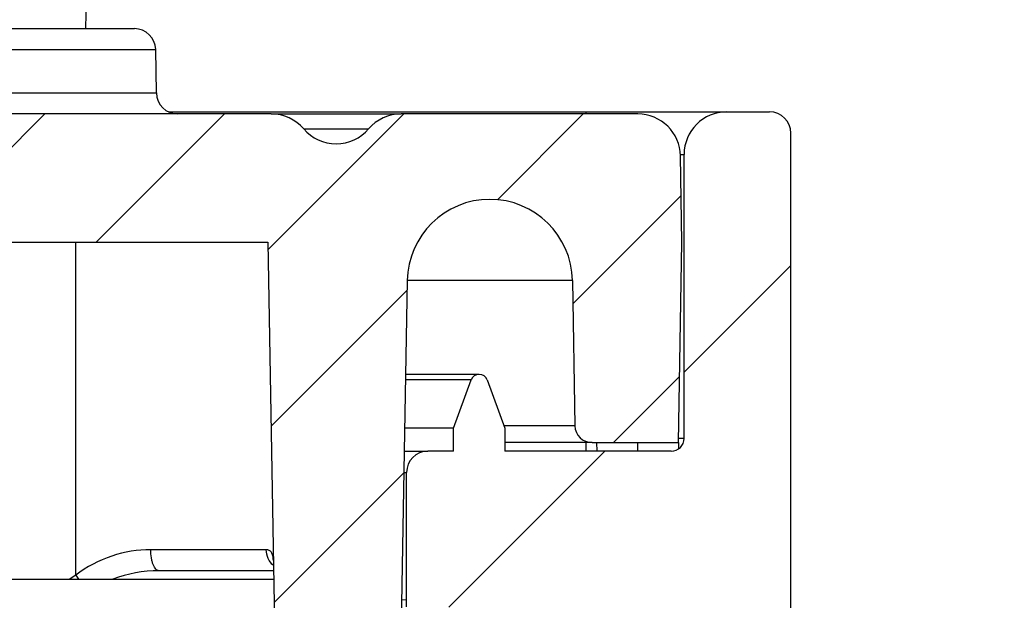
# Model space of a CAD drawing. Units: millimetres. Extents: x 0 to 1189, y 0 to 841.
# Drawn here: x 538 to 549, y 249 to 256 of the extents above; entities that cross this region are included whole.
import ezdxf

# ---------------------------------------------------------------- set-up
doc = ezdxf.new("R2010")
doc.units = ezdxf.units.MM
doc.header["$LTSCALE"] = 65.395
doc.layers.get('0').update_dxf_attribs({"linetype": 'CONTINUOUS'})
doc.layers.add('RUNDUNGEN', color=7, linetype='CONTINUOUS')

msp = doc.modelspace()

# ---------------------------------------------------------------- hatches: boundary and pattern name
at = {"linetype": 'Continuous'}
h = msp.add_hatch(dxfattribs=at)
h.set_pattern_fill('DEFAULT__14', color=2, scale=2.9725, angle=45, style=0, pattern_type=0)
h.set_pattern_definition([(45, (0, 0), (-2.1018749071, 2.1018749071), [])])
edge = h.paths.add_edge_path()
edge.add_line((546.9027068391, 104.4387158749), (546.9027068391, 116.6397074689))
edge.add_arc((546.6527068391, 104.4387158749), 0.25, -90, 0)
edge.add_line((546.1527068391, 104.1887158749), (546.6527068391, 104.1887158749))
edge.add_arc((546.1527068391, 104.6887158749), 0.5, 180, 270)
edge.add_line((545.6527068391, 108.0137158749), (545.6527068391, 104.6887158749))
edge.add_arc((545.5027068391, 108.0137158749), 0.15, 0, 90)
edge.add_line((545.5027068391, 108.1637158749), (543.5527068391, 108.1637158749))
edge.add_line((543.5527068391, 108.1637158749), (543.5527068391, 107.8955786607))
edge.add_line((543.5527068391, 107.8955786607), (543.3466761012, 107.3295138606))
edge.add_arc((543.2527068391, 107.3637158749), 0.1, 200, 340)
edge.add_line((543.158737577, 107.3295138606), (542.9527068391001, 107.8955786607))
edge.add_line((542.9527068391001, 107.8955786607), (542.9527068391001, 108.1637158749))
edge.add_line((542.9527068391001, 108.1637158749), (542.6527068391, 108.1637158749))
edge.add_arc((542.6527068391, 108.4137158749), 0.25, 180, 270)
edge.add_line((542.4027068391, 108.4137158749), (542.4027068391, 109.9866099831))
edge.add_line((545.154888473, 110.0106279084), (542.4027068391, 109.9866099831))
edge.add_arc((545.1527068391, 110.2606183892), 0.25, -89.5, 0)
edge.add_line((545.4027068391, 110.2606183892), (545.4027068391, 110.7918970437))
edge.add_line((546.6527068391, 110.8137158749), (545.4027068391, 110.7918970437))
edge.add_line((546.6527068391, 110.8137158749), (546.6527068391, 110.9137158749))
edge.add_line((546.6527068391, 110.9137158749), (545.9121201733, 111.1121554739))
edge.add_arc((546.0027068391, 111.4502295131), 0.35, 180, 255)
edge.add_line((545.6527068391, 111.4502295131), (545.6527068391, 113.1772022367))
edge.add_arc((546.0027068391, 113.1772022367), 0.35, 105, 180)
edge.add_line((546.6527068391, 113.7137158749), (545.9121201733, 113.5152762759))
edge.add_line((546.6527068391, 113.7137158749), (546.6527068391, 113.8137158749))
edge.add_line((546.6527068391, 113.8137158749), (545.4027068391, 113.835534706))
edge.add_line((545.4027068391, 113.835534706), (545.4027068391, 115.4180415591))
edge.add_arc((545.1527068391, 115.4180415591), 0.25, 0, 89)
edge.add_line((545.1570699407, 115.6680034829), (542.6483437375, 115.7117934617))
edge.add_arc((542.6527068391, 115.9617553854), 0.25, 180, 269)
edge.add_line((542.4027068391, 115.9617553854), (542.4027068391, 121.0387158749))
edge.add_line((542.4027068391, 121.0387158749), (539.8939819648999, 121.1263224779))
edge.add_arc((539.9027068391, 121.3761701847), 0.25, 180, 268.0000000000001)
edge.add_line((539.6527068391, 121.3761701847), (539.6527068391, 122.0387158749))
edge.add_line((540.3527068391, 122.0509344203), (539.6527068391, 122.0387158749))
edge.add_line((540.3527068391, 122.0509344203), (540.3527068391, 122.2387158749))
edge.add_line((545.4527068391001, 122.2832229006), (540.3527068391, 122.2387158749))
edge.add_line((545.4527068391001, 122.2832229006), (545.4527068391001, 123.8442088492))
edge.add_line((545.4527068391001, 123.8442088492), (540.3527068391, 123.8887158749))
edge.add_line((540.3527068391, 123.8887158749), (540.3527068391, 124.0764973294))
edge.add_line((540.3527068391, 124.0764973294), (539.6527068391, 124.0887158749))
edge.add_line((539.6527068391, 124.0887158749), (539.6527068391, 124.7512615651))
edge.add_arc((539.9027068391, 124.7512615651), 0.25, 92, 180)
edge.add_line((542.4027068391, 125.0887158749), (539.8939819648999, 125.0011092718))
edge.add_line((542.4027068391, 125.0887158749), (542.4027068391, 126.97126081))
edge.add_line((542.4027068391, 126.97126081), (541.6483437375, 126.9844282669))
edge.add_arc((541.6527068391, 127.2343901907), 0.25, 180, 269)
edge.add_line((541.4027068391, 127.2343901907), (541.4027068391, 127.4930415591))
edge.add_arc((541.6527068391, 127.4930415591), 0.25, 91, 180)
edge.add_line((547.9070699407, 127.8522499551), (541.6483437375, 127.7430034829))
edge.add_arc((547.9027068391, 128.1022118789), 0.25, -89, 0)
edge.add_line((548.1527068391, 128.1022118789), (548.1527068391, 130.0137158749))
edge.add_line((548.1527068391, 130.0137158749), (548.9027068391, 130.0137158749))
edge.add_line((548.4027068391, 130.4332656905), (548.9027068391, 130.0137158749))
edge.add_line((548.4027068391, 136.5191660593), (548.4027068391, 130.4332656905))
edge.add_line((548.4027068391, 136.5191660593), (548.9027068391, 136.9387158749))
edge.add_line((548.1527068391, 136.9387158749), (548.9027068391, 136.9387158749))
edge.add_line((548.1527068391, 136.9387158749), (548.1527068391, 138.0252198708))
edge.add_arc((547.9027068391, 138.0252198708), 0.25, 0, 89)
edge.add_line((547.9070699407, 138.2751817946), (541.6483437375, 138.3844282669))
edge.add_arc((541.6527068391, 138.6343901907), 0.25, 180, 269)
edge.add_line((541.4027068391, 138.6343901907), (541.4027068391, 138.8930415591))
edge.add_arc((541.6527068391, 138.8930415591), 0.25, 91, 180)
edge.add_line((542.4027068391, 139.1561709398), (541.6483437375, 139.1430034829))
edge.add_line((542.4027068391, 139.1561709398), (542.4027068391, 176.3137158749))
edge.add_arc((551.1527068391, 179.3137158749), 9.25, 180, 198.9246444161)
edge.add_arc((551.1527068391, 179.3137158749), 9.25, 161.0753555839, 180)
edge.add_line((542.4027068391, 182.3137158749), (542.4027068391, 219.47126081))
edge.add_line((542.4027068391, 219.47126081), (541.6483437375, 219.4844282669))
edge.add_arc((541.6527068391, 219.7343901907), 0.25, 180, 269)
edge.add_line((541.4027068391, 219.7343901907), (541.4027068391, 219.9930415591))
edge.add_arc((541.6527068391, 219.9930415591), 0.25, 91, 180)
edge.add_line((547.9070699407, 220.3522499551), (541.6483437375, 220.2430034829))
edge.add_arc((547.9027068391, 220.6022118789), 0.25, -89, 0)
edge.add_line((548.1527068391, 220.6022118789), (548.1527068391, 221.6887158749))
edge.add_line((548.9027068391, 221.6887158749), (548.1527068391, 221.6887158749))
edge.add_line((548.9027068391, 221.6887158749), (548.4027068391, 222.1082656905))
edge.add_line((548.4027068391, 222.1082656905), (548.4027068391, 228.1941660593))
edge.add_line((548.9027068391, 228.6137158749), (548.4027068391, 228.1941660593))
edge.add_line((548.9027068391, 228.6137158749), (548.1527068391, 228.6137158749))
edge.add_line((548.1527068391, 228.6137158749), (548.1527068391, 230.5252198708))
edge.add_arc((547.9027068391, 230.5252198708), 0.25, 0, 89)
edge.add_line((547.9070699407, 230.7751817946), (541.6483437375, 230.8844282669))
edge.add_arc((541.6527068391, 231.1343901907), 0.25, 180, 269)
edge.add_line((541.4027068391, 231.1343901907), (541.4027068391, 231.3930415591))
edge.add_arc((541.6527068391, 231.3930415591), 0.25, 91, 180)
edge.add_line((542.4027068391, 231.6561709398), (541.6483437375, 231.6430034829))
edge.add_line((542.4027068391, 231.6561709398), (542.4027068391, 233.5387158749))
edge.add_line((542.4027068391, 233.5387158749), (539.8939819648999, 233.6263224779))
edge.add_arc((539.9027068391, 233.8761701847), 0.25, 180, 268.0000000000001)
edge.add_line((539.6527068391, 233.8761701847), (539.6527068391, 234.5387158749))
edge.add_line((540.3527068391, 234.5509344203), (539.6527068391, 234.5387158749))
edge.add_line((540.3527068391, 234.5509344203), (540.3527068391, 234.7387158749))
edge.add_line((545.4527068391001, 234.7832229006), (540.3527068391, 234.7387158749))
edge.add_line((545.4527068391001, 234.7832229006), (545.4527068391001, 236.3442088492))
edge.add_line((545.4527068391001, 236.3442088492), (540.3527068391, 236.3887158749))
edge.add_line((540.3527068391, 236.3887158749), (540.3527068391, 236.5764973294))
edge.add_line((540.3527068391, 236.5764973294), (539.6527068391, 236.5887158749))
edge.add_line((539.6527068391, 236.5887158749), (539.6527068391, 237.2512615651))
edge.add_arc((539.9027068391, 237.2512615651), 0.25, 92, 180)
edge.add_line((542.4027068391, 237.5887158749), (539.8939819648999, 237.5011092718))
edge.add_line((542.4027068391, 237.5887158749), (542.4027068391, 242.6656763643))
edge.add_arc((542.6527068391, 242.6656763643), 0.25, 91, 180)
edge.add_line((545.1570699407, 242.9594282669), (542.6483437375, 242.9156382881))
edge.add_arc((545.1527068391, 243.2093901907), 0.25, -89, 0)
edge.add_line((545.4027068391, 243.2093901907), (545.4027068391, 244.7918970437))
edge.add_line((546.6527068391, 244.8137158749), (545.4027068391, 244.7918970437))
edge.add_line((546.6527068391, 244.8137158749), (546.6527068391, 244.9137158749))
edge.add_line((546.6527068391, 244.9137158749), (545.9121201733, 245.1121554739))
edge.add_arc((546.0027068391, 245.4502295131), 0.35, 180, 255)
edge.add_line((545.6527068391, 245.4502295131), (545.6527068391, 247.1772022367))
edge.add_arc((546.0027068391, 247.1772022367), 0.35, 105, 180)
edge.add_line((546.6527068391, 247.7137158749), (545.9121201733, 247.5152762759))
edge.add_line((546.6527068391, 247.7137158749), (546.6527068391, 247.8137158749))
edge.add_line((546.6527068391, 247.8137158749), (545.4027068391, 247.835534706))
edge.add_line((545.4027068391, 247.835534706), (545.4027068391, 248.3668133606))
edge.add_arc((545.1527068391, 248.3668133606), 0.25, 0, 89.5)
edge.add_line((545.154888473, 248.6168038414), (542.4027068391, 248.6408217666))
edge.add_line((542.4027068391, 248.6408217666), (542.4027068391, 250.2137158749))
edge.add_arc((542.6527068391, 250.2137158749), 0.25, 90, 180)
edge.add_line((542.9527068391001, 250.4637158749), (542.6527068391, 250.4637158749))
edge.add_line((542.9527068391001, 250.4637158749), (542.9527068391001, 250.7318530891))
edge.add_line((542.9527068391001, 250.7318530891), (543.158737577, 251.2979178892))
edge.add_arc((543.2527068391, 251.2637158749), 0.1, 20, 160)
edge.add_line((543.3466761012, 251.2979178892), (543.5527068391, 250.7318530891))
edge.add_line((543.5527068391, 250.7318530891), (543.5527068391, 250.4637158749))
edge.add_line((545.5027068391, 250.4637158749), (543.5527068391, 250.4637158749))
edge.add_arc((545.5027068391, 250.6137158749), 0.15, -90, 0)
edge.add_line((545.6527068391, 250.6137158749), (545.6527068391, 253.9387158749))
edge.add_arc((546.1527068391, 253.9387158749), 0.5, 90, 180)
edge.add_line((546.1527068391, 254.4387158749), (546.6527068391, 254.4387158749))
edge.add_arc((546.6527068391, 254.1887158749), 0.25, 0, 90)
edge.add_line((546.9027068391, 241.9877242809), (546.9027068391, 254.1887158749))
edge.add_arc((546.6527068391, 241.9877242809), 0.25, -89.5, 0)
edge.add_line((545.8527068391, 241.7307332671), (546.654888473, 241.7377338001))
edge.add_line((545.8527068391, 237.5115207053), (545.8527068391, 241.7307332671))
edge.add_line((545.8527068391, 237.5115207053), (546.1157908282, 237.4977330577))
edge.add_arc((546.1027068391, 237.248075674), 0.25, 0, 87)
edge.add_line((546.3527068391, 237.248075674), (546.3527068391, 233.8793560758))
edge.add_arc((546.1027068391, 233.8793560758), 0.25, 273, 360)
edge.add_line((545.8527068391, 233.6159110445), (546.1157908282, 233.6296986921))
edge.add_line((545.8527068391, 231.8546784983), (545.8527068391, 233.6159110445))
edge.add_line((545.8527068391, 231.8546784983), (548.4201592455, 231.8098634498))
edge.add_arc((548.4027068391, 230.8100157547), 1, 0, 89)
edge.add_line((549.4027068391, 230.8100157547), (549.4027068391, 228.6137158749))
edge.add_line((549.1527068391, 228.6137158749), (549.4027068391, 228.6137158749))
edge.add_line((549.1527068391, 221.6887158749), (549.1527068391, 228.6137158749))
edge.add_line((549.1527068391, 221.6887158749), (549.4027068391, 221.6887158749))
edge.add_line((549.4027068391, 221.6887158749), (549.4027068391, 220.3174159951))
edge.add_arc((548.4027068391, 220.3174159951), 1, -89, 0)
edge.add_line((545.8527068391, 219.2727532515), (548.4201592455, 219.3175682999))
edge.add_line((545.8527068391, 189.2953880567), (545.8527068391, 219.2727532515))
edge.add_line((544.0500889781, 189.2639232449), (545.8527068391, 189.2953880567))
edge.add_arc((544.0527068391, 189.1139460906), 0.15, 91, 180)
edge.add_line((543.9027068391, 169.5134856591), (543.9027068391, 189.1139460906))
edge.add_arc((544.0527068391, 169.5134856591), 0.15, 180, 269)
edge.add_line((544.0500889781, 169.3635085049), (545.8527068391, 169.3320436931))
edge.add_line((545.8527068391, 139.3546784983), (545.8527068391, 169.3320436931))
edge.add_line((545.8527068391, 139.3546784983), (548.4201592455, 139.3098634498))
edge.add_arc((548.4027068391, 138.3100157547), 1, 0, 89)
edge.add_line((549.4027068391, 138.3100157547), (549.4027068391, 136.9387158749))
edge.add_line((549.4027068391, 136.9387158749), (549.1527068391, 136.9387158749))
edge.add_line((549.1527068391, 136.9387158749), (549.1527068391, 130.0137158749))
edge.add_line((549.4027068391, 130.0137158749), (549.1527068391, 130.0137158749))
edge.add_line((549.4027068391, 130.0137158749), (549.4027068391, 127.8174159951))
edge.add_arc((548.4027068391, 127.8174159951), 1, -89, 0)
edge.add_line((545.8527068391, 126.7727532515), (548.4201592455, 126.8175682999))
edge.add_line((545.8527068391, 125.0115207053), (545.8527068391, 126.7727532515))
edge.add_line((545.8527068391, 125.0115207053), (546.1157908282, 124.9977330577))
edge.add_arc((546.1027068391, 124.748075674), 0.25, 0, 87)
edge.add_line((546.3527068391, 124.748075674), (546.3527068391, 121.3793560758))
edge.add_arc((546.1027068391, 121.3793560758), 0.25, 273, 360)
edge.add_line((545.8527068391, 121.1159110445), (546.1157908282, 121.1296986921))
edge.add_line((545.8527068391, 116.8966984827), (545.8527068391, 121.1159110445))
edge.add_line((545.8527068391, 116.8966984827), (546.654888473, 116.8896979496))
edge.add_arc((546.6527068391, 116.6397074689), 0.25, 0, 89.5)
edge = h.paths.add_edge_path()
edge.add_line((505.4027068391001, 104.6887158749), (505.4027068391001, 108.0137158749))
edge.add_arc((504.9027068391001, 104.6887158749), 0.5, -90, 0)
edge.add_line((504.3027068391, 104.1887158749), (504.9027068391001, 104.1887158749))
edge.add_line((504.3027068391, 104.1887158749), (504.3027068391, 105.3154232994))
edge.add_arc((504.0527068391, 105.3154232994), 0.25, 0, 89)
edge.add_line((501.0500889781, 105.6178722711), (504.0570699407, 105.5653852232))
edge.add_arc((501.0527068391, 105.7678494254), 0.15, 180, 269)
edge.add_line((500.9027068391001, 105.7678494254), (500.9027068391001, 106.1663112854))
edge.add_arc((501.0527068391, 106.1663112854), 0.15, 91, 180)
edge.add_line((503.2117610157, 106.3540205655), (501.0500889781, 106.3162884397))
edge.add_arc((503.1950475566001, 107.3115339918), 0.9576592825, -89, 89)
edge.add_line((503.2117610157, 108.2690474181), (500.6527068391001, 108.3137158749))
edge.add_line((500.6527068391001, 108.3137158749), (496.5013978588, 108.3499437995))
edge.add_arc((496.5027068391, 108.499938088), 0.15, 180, 269.5)
edge.add_line((496.3527068391001, 108.499938088), (496.3527068391001, 108.914759434))
edge.add_arc((496.5027068391, 108.914759434), 0.15, 90.4, 180)
edge.add_line((504.1527068391001, 109.1181710322), (496.5016596501, 109.0647557786))
edge.add_line((504.1527068391001, 109.1181710322), (504.1527068391001, 109.4637158749))
edge.add_arc((504.3527068391001, 109.4637158749), 0.2, 90, 180)
edge.add_line((505.4027068391001, 109.6637158749), (504.3527068391001, 109.6637158749))
edge.add_line((508.4027068391001, 109.6898964783), (505.4027068391001, 109.6637158749))
edge.add_line((508.4027068391001, 108.4137158749), (508.4027068391001, 109.6898964783))
edge.add_arc((508.1527068391001, 108.4137158749), 0.25, -90, 0)
edge.add_line((508.1527068391001, 108.1637158749), (507.8527068391001, 108.1637158749))
edge.add_line((507.8527068391001, 107.8955786607), (507.8527068391001, 108.1637158749))
edge.add_line((507.6466761012, 107.3295138606), (507.8527068391001, 107.8955786607))
edge.add_arc((507.5527068391, 107.3637158749), 0.1, 200, 340)
edge.add_line((507.2527068391, 107.8955786607), (507.458737577, 107.3295138606))
edge.add_line((507.2527068391, 108.1637158749), (507.2527068391, 107.8955786607))
edge.add_line((507.2527068391, 108.1637158749), (505.5527068391, 108.1637158749))
edge.add_arc((505.5527068391, 108.0137158749), 0.15, 90, 180)
edge = h.paths.add_edge_path()
edge.add_line((505.4027068391001, 250.6137158749), (505.4027068391001, 253.9387158749))
edge.add_arc((505.5527068391, 250.6137158749), 0.15, 180, 270)
edge.add_line((507.2527068391, 250.4637158749), (505.5527068391, 250.4637158749))
edge.add_line((507.2527068391, 250.7318530891), (507.2527068391, 250.4637158749))
edge.add_line((507.458737577, 251.2979178892), (507.2527068391, 250.7318530891))
edge.add_arc((507.5527068391, 251.2637158749), 0.1, 20, 160)
edge.add_line((507.8527068391001, 250.7318530891), (507.6466761012, 251.2979178892))
edge.add_line((507.8527068391001, 250.4637158749), (507.8527068391001, 250.7318530891))
edge.add_line((508.1527068391001, 250.4637158749), (507.8527068391001, 250.4637158749))
edge.add_arc((508.1527068391001, 250.2137158749), 0.25, 0, 90)
edge.add_line((508.4027068391001, 248.9375352715), (508.4027068391001, 250.2137158749))
edge.add_line((508.4027068391001, 248.9375352715), (505.4027068391001, 248.9637158749))
edge.add_line((505.4027068391001, 248.9637158749), (504.3527068391001, 248.9637158749))
edge.add_arc((504.3527068391001, 249.1637158749), 0.2, 180, 270)
edge.add_line((504.1527068391001, 249.1637158749), (504.1527068391001, 249.5092607175))
edge.add_line((504.1527068391001, 249.5092607175), (496.5016596501, 249.5626759712))
edge.add_arc((496.5027068391, 249.7126723158), 0.15, 180, 269.6)
edge.add_line((496.3527068391001, 249.7126723158), (496.3527068391001, 250.1274936618))
edge.add_arc((496.5027068391, 250.1274936618), 0.15, 90.5, 180)
edge.add_line((500.6527068391001, 250.3137158749), (496.5013978588, 250.2774879503))
edge.add_line((503.2117610157, 250.3583843317), (500.6527068391001, 250.3137158749))
edge.add_arc((503.1950475566001, 251.315897758), 0.9576592825, -89, 89)
edge.add_line((503.2117610157, 252.2734111843), (501.0500889781, 252.3111433101))
edge.add_arc((501.0527068391, 252.4611204644), 0.15, 180, 269)
edge.add_line((500.9027068391001, 252.4611204644), (500.9027068391001, 252.8595823244))
edge.add_arc((501.0527068391, 252.8595823244), 0.15, 91, 180)
edge.add_line((501.0500889781, 253.0095594787), (504.0570699407, 253.0620465266))
edge.add_arc((504.0527068391, 253.3120084504), 0.25, -89, 0)
edge.add_line((504.3027068391, 253.3120084504), (504.3027068391, 254.4387158749))
edge.add_line((504.3027068391, 254.4387158749), (504.9027068391001, 254.4387158749))
edge.add_arc((504.9027068391001, 253.9387158749), 0.5, 0, 90)
h = msp.add_hatch(dxfattribs=at)
h.set_pattern_fill('DEFAULT__8', color=2, scale=1.48625, angle=45, style=0, pattern_type=0)
h.set_pattern_definition([(45, (0, 0), (-1.0509374535, 1.0509374535), [])])
edge = h.paths.add_edge_path()
edge.add_line((542.0159563416, 243.9137158749), (541.1804767392, 243.9137158749))
edge.add_arc((541.1804767392, 244.1637158749), 0.25, 181, 270)
edge.add_line((540.7777068391, 252.9137158749), (540.9305148154, 244.1593527733))
edge.add_line((510.2777068391001, 252.9137158749), (540.7777068391, 252.9137158749))
edge.add_line((510.2777068391001, 252.9137158749), (510.1248988628, 244.1593527733))
edge.add_arc((509.874936939, 244.1637158749), 0.25, 270, 359)
edge.add_line((509.874936939, 243.9137158749), (509.0394573367, 243.9137158749))
edge.add_arc((509.0394573367, 244.1637158749), 0.25, 181, 270)
edge.add_line((508.747121348, 246.5869613237), (508.7894954129, 244.1593527733))
edge.add_arc((508.9970832718, 246.5913244254), 0.25, 91, 181)
edge.add_line((508.9927201702, 246.8412863491), (509.6303247001, 246.8524157776))
edge.add_arc((509.6277068391, 247.0023929319), 0.15, -89, 0)
edge.add_line((509.7777068391001, 247.0023929319), (509.7777068391001, 248.9250388179))
edge.add_arc((509.6277068391, 248.9250388179), 0.15, 0, 89)
edge.add_line((508.9447952047, 249.086981934), (509.6303247001, 249.0750159722))
edge.add_arc((508.9491583063, 249.3369438578), 0.25, 181, 269)
edge.add_line((508.6445441068, 252.4636075381), (508.6991963825, 249.3325807562))
edge.add_arc((507.6777068391, 252.4467313308), 0.9669845441, 1, 179)
edge.add_line((506.7108695714, 252.4636075381), (506.6811369255, 250.7602253936))
edge.add_arc((506.4811673865, 250.7637158749), 0.2, 270, 359)
edge.add_line((505.8661308312001, 250.5637158749), (506.4811673865, 250.5637158749))
edge.add_arc((505.8661308312001, 250.7137158749), 0.15, 181, 270)
edge.add_line((505.7161536769, 250.7110980139), (505.6777068391, 252.9137158749))
edge.add_line((505.6777068391, 252.9137158749), (505.6953142205001, 253.9224420781))
edge.add_arc((506.1952380681, 253.9137158749), 0.5, 90, 179)
edge.add_line((508.7177726314, 254.4137158749), (506.1952380681, 254.4137158749))
edge.add_arc((508.7177726314, 253.9137158749), 0.5, 40.5416018735, 90)
edge.add_arc((509.4777068391001, 254.5637158749), 0.5, 220.5416018735, 319.4583981265)
edge.add_arc((510.2376410468, 253.9137158749), 0.5, 90, 139.4583981265)
edge.add_line((540.8177726314, 254.4137158749), (510.2376410468, 254.4137158749))
edge.add_arc((540.8177726314, 253.9137158749), 0.5, 40.5416018735, 90)
edge.add_arc((541.5777068391001, 254.5637158749), 0.5, 220.5416018735, 319.4583981265)
edge.add_arc((542.3376410468001, 253.9137158749), 0.5, 90, 139.4583981265)
edge.add_line((545.1101756101999, 254.4137158749), (542.3376410468001, 254.4137158749))
edge.add_arc((545.1101756101999, 253.9137158749), 0.5, 1, 90)
edge.add_line((545.6277068391, 252.9137158749), (545.6100994577, 253.9224420781))
edge.add_line((545.5866874365, 250.5637158749), (545.6277068391, 252.9137158749))
edge.add_line((544.5742462917, 250.5637158749), (545.5866874365, 250.5637158749))
edge.add_arc((544.5742462917, 250.7637158749), 0.2, 181, 270)
edge.add_line((544.3445441068, 252.4636075381), (544.3742767527, 250.7602253936))
edge.add_arc((543.3777068391, 252.4467313308), 0.9669845441, 1, 179)
edge.add_line((542.4108695714, 252.4636075381), (542.2659182653, 244.1593527733))
edge.add_arc((542.0159563416, 244.1637158749), 0.25, 270, 359)
h = msp.add_hatch(dxfattribs=at)
h.set_pattern_fill('DEFAULT__4', color=2, scale=1.48625, angle=135, style=0, pattern_type=0)
h.set_pattern_definition([(135, (0, 0), (-1.0509374535, -1.0509374535), [])])
edge = h.paths.add_edge_path()
edge.add_line((508.7777068391001, 248.9637158749), (507.9251114286, 248.9637158749))
edge.add_line((508.7777068391001, 243.9548279645), (508.7777068391001, 248.9637158749))
edge.add_arc((509.0277068391001, 243.9548279645), 0.25, 180, 267.9264034415)
edge.add_line((509.0186610423, 243.704991671), (519.4497510676, 243.3273142735))
edge.add_arc((519.4587968644, 243.577150567), 0.25, 267.9264034416, 289.2863411039)
edge.add_arc((523.2777068391, 232.6637158749), 11.3123150871, 66.56646577920002, 109.2863411039)
edge.add_arc((527.8758657487, 243.2723946247), 0.25, 246.5664657792, 267.9264034416)
edge.add_line((527.8668199519, 243.0225583311), (537.7777068391, 242.6637158749))
edge.add_line((537.7777068391, 242.6637158749), (537.7777068391, 242.9137158749))
edge.add_line((537.7777068391, 242.9137158749), (539.4303130598, 242.9137158749))
edge.add_arc((539.4303130598, 243.0637158749), 0.15, 270, 358)
edge.add_line((539.5802216839, 243.0584809504), (539.7726515313, 248.5689507994))
edge.add_arc((539.9225601553, 248.5637158749), 0.15, 90, 178)
edge.add_line((539.9225601553, 248.7137158749), (540.5277068391, 248.7137158749))
edge.add_arc((540.5277068391, 248.4637158749), 0.25, 0, 90)
edge.add_line((540.7777068391, 248.4637158749), (540.7777068391, 242.9137158749))
edge.add_line((540.7777068391, 242.9137158749), (542.1277068391, 242.9137158749))
edge.add_line((542.1277068391, 242.9137158749), (542.1277068391, 241.9137158749))
edge.add_arc((541.8777068391, 241.9137158749), 0.25, -90, 0)
edge.add_line((541.8777068391, 241.6637158749), (527.8053994082, 241.6637158749))
edge.add_arc((527.8053994082, 242.4137158749), 0.75, 245.090847263, 270)
edge.add_arc((523.2777068391, 232.6637158749), 10, 65.0908472631, 90)
edge.add_arc((523.2777068391, 232.6637158749), 10, 90, 114.9091527369)
edge.add_arc((518.75001427, 242.4137158749), 0.75, 270, 294.909152737)
edge.add_line((518.75001427, 241.6637158749), (505.4878260762, 241.6637158749))
edge.add_arc((505.4878260762, 242.6637158749), 1, 181, 270)
edge.add_line((504.487978381, 242.6462634684), (504.386586688, 248.4549896717))
edge.add_arc((504.8865105356, 248.4637158749), 0.5, 90, 181)
edge.add_line((505.2303022496, 248.9637158749), (504.8865105356, 248.9637158749))
edge.add_arc((505.2303022496, 248.8137158749), 0.15, 1, 90)
edge.add_line((505.4624095989, 244.1110980139), (505.3802794039, 248.8163337359))
edge.add_arc((505.6123867532, 244.1137158749), 0.15, 181, 270)
edge.add_line((506.3911776965, 243.9637158749), (505.6123867532, 243.9637158749))
edge.add_line((506.3911776965, 243.9637158749), (506.3911776965, 244.1137158749))
edge.add_line((506.7845712352, 244.1137158749), (506.3911776965, 244.1137158749))
edge.add_line((506.7845712352, 243.9637158749), (506.7845712352, 244.1137158749))
edge.add_line((507.543026925, 243.9637158749), (506.7845712352, 243.9637158749))
edge.add_arc((507.543026925, 244.1137158749), 0.15, 270, 359)
edge.add_line((507.6930040793, 244.1110980139), (507.7751342743, 248.8163337359))
edge.add_arc((507.9251114286, 248.8137158749), 0.15, 90, 179)

# ---------------------------------------------------------------- linework, layer by layer
at = {"color": 7, "linetype": 'Continuous'}
for p, q in [((540.8177726314, 254.4137158749), (510.2376410468, 254.4137158749)), ((545.1101756101999, 254.4137158749), (542.3376410468001, 254.4137158749)), ((546.1527068391, 254.4387158749), (546.6527068391, 254.4387158749)), ((546.9027068391, 241.9877242809), (546.9027068391, 254.1887158749)), ((545.6527068391, 250.6137158749), (545.6527068391, 253.9387158749)), ((545.6277068391, 252.9137158749), (545.6100994577, 253.9224420781)), ((510.2777068391001, 252.9137158749), (540.7777068391, 252.9137158749)), ((540.7777068391, 252.9137158749), (540.9305148154, 244.1593527733)), ((545.5866874365, 250.5637158749), (545.6277068391, 252.9137158749)), ((542.4108695714, 252.4636075381), (542.2659182653, 244.1593527733)), ((544.3445441068, 252.4636075381), (544.3742767527, 250.7602253936)), ((543.2527068391, 251.3637158749), (542.391670891, 251.3637158749)), ((542.9527068391001, 250.7318530891), (543.158737577, 251.2979178892)), ((543.3466761012, 251.2979178892), (543.5527068391, 250.7318530891)), ((542.9527068391001, 250.7318530891), (542.3806416851, 250.7318530891)), ((542.9527068391001, 250.4637158749), (542.9527068391001, 250.7318530891)), ((543.5527068391, 250.7318530891), (543.5527068391, 250.4637158749)), ((542.9527068391001, 250.4637158749), (542.6527068391, 250.4637158749)), ((545.5027068391, 250.4637158749), (543.5527068391, 250.4637158749)), ((544.5742462917, 250.5637158749), (545.5866874365, 250.5637158749)), ((542.4027068391, 248.6408217666), (542.4027068391, 250.2137158749))]:
    msp.add_line(p, q, dxfattribs=at)
at = {"color": 9, "linetype": 'Continuous'}
msp.add_line((543.158737577, 251.2979178892), (542.3905223829, 251.2979178892), dxfattribs=at)
at = {"color": 7, "linetype": 'Continuous'}
for centre, radius, start, end in [((540.8177726314, 253.9137158749), 0.5, 40.5416018735, 90), ((542.3376410468001, 253.9137158749), 0.5, 90, 139.4583981265), ((545.1101756101999, 253.9137158749), 0.5, 1, 90), ((546.1527068391, 253.9387158749), 0.5, 90, 180), ((546.6527068391, 254.1887158749), 0.25, 0, 90), ((541.5777068391001, 254.5637158749), 0.5, 220.5416018735, 319.4583981265), ((543.3777068391, 252.4467313308), 0.9669845441, 1, 179), ((543.2527068391, 251.2637158749), 0.1, 20, 160), ((544.5742462917, 250.7637158749), 0.2, 181, 270), ((545.5027068391, 250.6137158749), 0.15, 270, 360), ((542.6527068391, 250.2137158749), 0.25, 90, 180)]:
    msp.add_arc(centre, radius, start, end, dxfattribs=at)
at = {"layer": 'RUNDUNGEN', "color": 7, "linetype": 'Continuous'}
for p, q in [((538.6465975664, 255.4137158749), (538.6527068391, 255.7637158749)), ((511.8408362198001, 255.4137158749), (539.2145774584, 255.4137158749)), ((539.4734192311, 254.6593527733), (539.4645393822, 255.1680789765)), ((539.6145703771, 254.4387158749), (546.1527068391, 254.4387158749)), ((540.8177726314, 254.4137158749), (542.3376410468001, 254.4137158749)), ((542.3759613326, 250.4637158749), (542.6527068391, 250.4637158749)), ((544.5742462917, 250.5637158749), (543.5527068391, 250.5637158749)), ((544.6277068391, 250.5637158749), (544.6294523455999, 250.4637158749)), ((545.1071971038, 250.5637158749), (545.1071970033, 250.4637158749)), ((545.5866874365, 250.5637158749), (545.5853760165, 250.4885846707)), ((540.8449088391001, 249.0637158749), (539.501756322, 249.0637158749)), ((510.2087593326, 248.9637158749), (540.8466543456, 248.9637158749)), ((542.4027068391, 248.7200084593), (542.3455422233001, 248.7210062714))]:
    msp.add_line(p, q, dxfattribs=at)
at = {"layer": 'RUNDUNGEN', "color": 9, "linetype": 'Continuous'}
for p, q in [((511.590874296, 255.1680789765), (539.4645393822, 255.1680789765)), ((511.5819944471, 254.6593527733), (539.4734192311, 254.6593527733)), ((544.5027068391, 254.4387158749), (544.5027068391, 254.4137158749)), ((541.1977397352999, 254.2387158749), (541.9576739429, 254.2387158749)), ((545.6094631926001, 253.9387158749), (545.6527068391, 253.9387158749)), ((538.5277062153, 249.0132211628), (538.5277068391, 252.9137158749)), ((544.3445441068, 252.4636075381), (542.4108695714, 252.4636075381)), ((544.3742767527, 250.7602253936), (543.5423801648001, 250.7602253936)), ((545.6527068391, 250.6137158749), (545.5875601898, 250.6137158749)), ((544.5027068391, 250.5637158749), (544.5027068391, 250.4637158749)), ((542.3715975663999, 250.2137158749), (542.4027068391, 250.2137158749)), ((540.759194689, 249.3093527733), (539.4067522906, 249.3093527733))]:
    msp.add_line(p, q, dxfattribs=at)
at = {"layer": 'RUNDUNGEN', "color": 7, "linetype": 'Continuous'}
for centre, radius, start, end in [((539.2145774584, 255.1637158749), 0.25, 1, 90), ((539.7233811548999, 254.6637158749), 0.25, 181, 270), ((539.5017527338, 247.5637158749), 1.5, 89.99986293879998, 111.0374747055)]:
    msp.add_arc(centre, radius, start, end, dxfattribs=at)
at = {"layer": 'RUNDUNGEN', "color": 9, "linetype": 'Continuous'}
for centre, radius, start, end in [((539.5021007606, 247.5588637527), 1.7505999561, 123.8214076458, 126.6209995272), ((559.0574957384999, 262.770936849), 24.7132952243, 213.8273947772, 213.9657161456)]:
    msp.add_arc(centre, radius, start, end, dxfattribs=at)
for points, knots in [([(539.4067522906, 249.3093527733), (539.2531206375, 249.3093519246), (538.9379066562, 249.2577312562), (538.6558441052, 249.1083254902), (538.5277062153, 249.0132211755)], [0, 0, 0, 0, 0.4905122526, 1, 1, 1, 1]), ([(539.5017527338, 249.0637158749), (539.495444197, 249.0637158749), (539.4815568526, 249.0676674257), (539.4637072187, 249.0829648781), (539.4477305478, 249.1061912182), (539.4338008774, 249.136802368), (539.4223027737, 249.1738169777), (539.4104568461, 249.2316863544), (539.4069615589, 249.2778078778), (539.4067522906, 249.3093527733)], [0, 0, 0, 0, 0.0676043459, 0.1478771494, 0.2474346162, 0.3676747386999999, 0.5069758114, 0.6619471332, 1, 1, 1, 1]), ([(540.8426946323, 249.1844184294), (540.8419777192, 249.2027037239), (540.8388044346, 249.2350665161), (540.8242286180999, 249.2775048252), (540.79579025, 249.3051076604), (540.771258653, 249.3093525444), (540.759194689, 249.3093527733)], [0, 0, 0, 0, 0.3265318475, 0.5782787842, 0.7847317018000001, 1, 1, 1, 1]), ([(540.8438166419, 249.1235207052), (540.8179104037, 249.1464276188), (540.7752949876, 249.2043206347), (540.7597834937001, 249.2743892753), (540.759194689, 249.3093527733)], [0, 0, 0, 0, 0.497216028, 1, 1, 1, 1])]:
    msp.add_open_spline(points, degree=3, knots=knots, dxfattribs=at)

doc.saveas('drawing.dxf')
